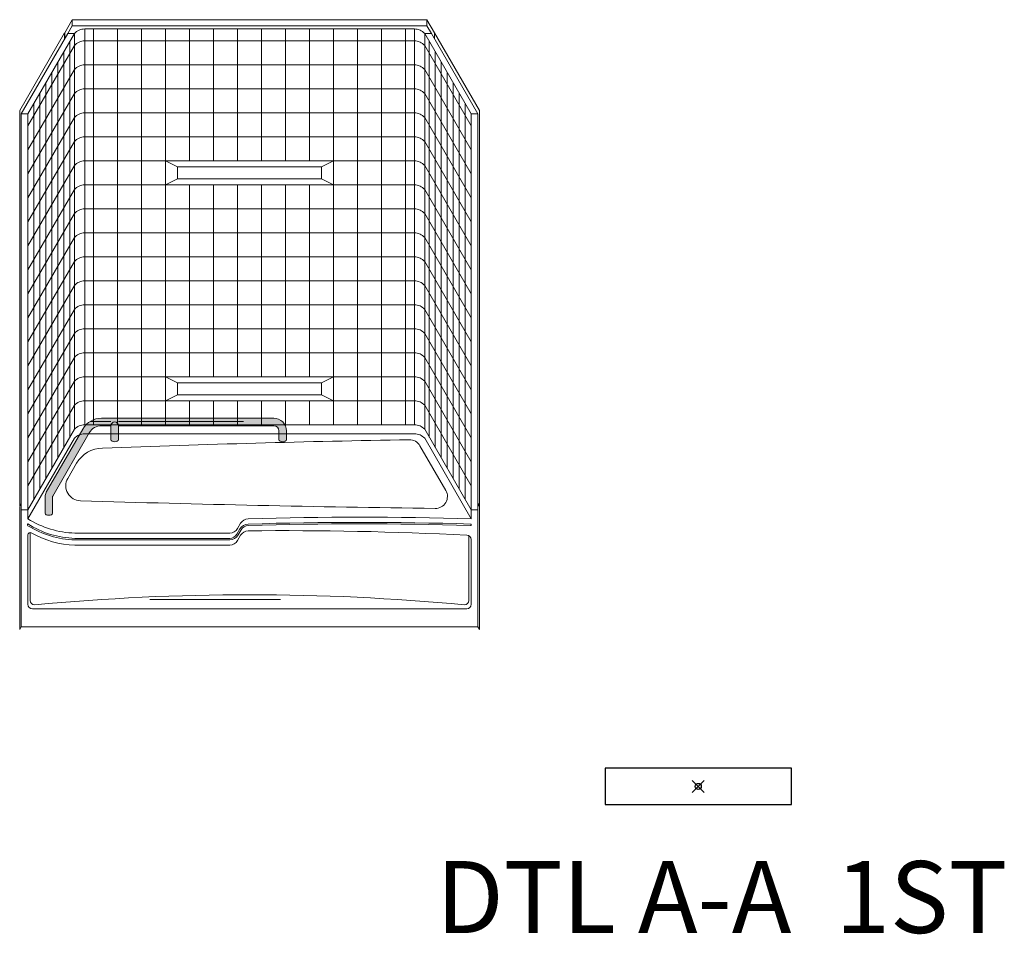
# Model space of a CAD drawing. Units: inches. Extents: x -363 to 891, y -196 to 661.
# Drawn here: x 409 to 573, y 172 to 325 of the extents above; entities that cross this region are included whole.
import ezdxf

# ---------------------------------------------------------------- set-up
doc = ezdxf.new("R2010")
doc.units = ezdxf.units.IN
doc.header["$LTSCALE"] = 0.75
doc.header["$MEASUREMENT"] = 0
doc.header["$PDMODE"] = 35
doc.header["$PDSIZE"] = -1.5
doc.layers.add('DIMENSION', color=1, linetype='Continuous', lineweight=0)
doc.layers.add('OBJECT', color=7, linetype='Continuous', lineweight=0)
doc.layers.add('FILL1', color=254, linetype='Continuous')
doc.layers.add('VPORT', color=5, linetype='Continuous', lineweight=30, plot=False)
doc.styles.get("Standard").update_dxf_attribs({"font": 'arial.ttf', "height": 0.078125})

# ---------------------------------------------------------------- blocks, each defined once
blk = doc.blocks.new('GB1')
at = {"layer": 'FILL1', "lineweight": 0}
h = blk.add_hatch(color=256, dxfattribs=at)
edge = h.paths.add_edge_path()
edge.add_line((40.95565988118659, 16.7775885495987), (12.28426505662287, 16.7775885495987))
edge.add_arc((12.28426505662281, 13.1525885495987), 3.625, 89.99999999999905, 150)
edge.add_line((9.144922967904222, 14.9650885495987), (3.05464588323315, 4.416419206776141))
edge.add_arc((4.353683988909779, 3.666419206776091), 1.5, 149.9999999999978, 179.9999999999992)
edge.add_line((2.853683988909779, 3.666419206776112), (2.853683988909779, 0.9008747501534353))
edge.add_ellipse((3.478683988909779, 0.9008747501534344), major_axis=(-0.625, 0), ratio=0.5, start_angle=0, end_angle=180)
edge.add_line((4.103683988909779, 0.900874750153433), (4.103683988909779, 3.666419206776112))
edge.add_arc((4.353683988909779, 3.666419206776153), 0.2500000000000003, 150.0000000000108, 180.0000000000094, ccw=False)
edge.add_line((4.137177637963646, 3.791419206776112), (10.22745472263477, 14.3400885495987))
edge.add_arc((12.28426505662282, 13.15258854959871), 2.374999999999999, 89.99999999999869, 150, ccw=False)
edge.add_line((12.28426505662287, 15.5275885495987), (13.83065988118665, 15.5275885495987))
edge.add_arc((14.45565988118665, 15.5275885495987), 0.625, 0, 180, ccw=False)
edge.add_line((15.08065988118665, 15.5275885495987), (40.95565988118659, 15.52758854959873))
edge.add_arc((40.95565988118659, 14.65258854959873), 0.8749999999999999, -3.694822225952521e-12, 90, ccw=False)
edge.add_line((41.83065988118659, 14.65258854959868), (41.83065988118659, 13.15258854959868))
edge.add_ellipse((42.45565988118659, 13.15258854959868), major_axis=(-0.625, 0), ratio=0.5, start_angle=0, end_angle=180)
edge.add_line((43.08065988118659, 13.15258854959865), (43.08065988118659, 14.65258854959868))
edge.add_arc((40.95565988118659, 14.6525885495987), 2.125, 359.9999999999992, 450)
edge = h.paths.add_edge_path(flags=17)
edge.add_arc((14.45565988118665, 15.5275885495987), 0.625, 0, 180)
edge.add_line((13.83065988118665, 15.5275885495987), (13.83065988118665, 13.15258854959893))
edge.add_ellipse((14.45565988118665, 13.1525885495987), major_axis=(-0.625, 0), ratio=0.5, start_angle=0, end_angle=180)
edge.add_line((15.08065988118665, 13.15258854959893), (15.08065988118665, 15.5275885495987))
at = {"layer": 'OBJECT', "lineweight": 0}
for p, q in [((40.95565988118659, 16.7775885495987), (12.28426505662287, 16.7775885495987)), ((9.144922967904222, 14.9650885495987), (3.05464588323315, 4.416419206776141)), ((13.83065988118665, 15.5275885495987), (12.28426505662287, 15.5275885495987)), ((13.83065988118665, 13.1525885495987), (13.83065988118665, 15.5275885495987)), ((40.95565988118659, 15.52758854959873), (15.08065988118665, 15.5275885495987)), ((15.08065988118665, 13.1525885495987), (15.08065988118665, 15.5275885495987)), ((10.22745472263477, 14.3400885495987), (4.137177637963646, 3.791419206776112)), ((41.83065988118659, 13.15258854959868), (41.83065988118659, 14.65258854959868)), ((43.08065988118659, 13.15258854959868), (43.08065988118659, 14.65258854959868)), ((2.853683988909779, 0.9008747501535481), (2.853683988909779, 3.666419206776112)), ((4.103683988909779, 0.9008747501535481), (4.103683988909779, 3.666419206776112))]:
    blk.add_line(p, q, dxfattribs=at)
for centre, radius, start, end in [((12.28426505662287, 13.1525885495987), 3.625, 90, 150.0000000000025), ((40.95565988118659, 14.65258854959868), 2.125, 0, 90), ((12.28426505662287, 13.1525885495987), 2.375, 90, 150.0000000000025), ((14.45565988118665, 15.5275885495987), 0.625, 6.513775987637282e-12, 179.9999999999935), ((40.95565988118659, 14.65258854959868), 0.875, 0, 90), ((4.353683988909779, 3.666419206776112), 1.5, 149.9999999999995, 180), ((4.353683988909779, 3.666419206776112), 0.25, 149.9999999999995, 180)]:
    blk.add_arc(centre, radius, start, end, dxfattribs=at)
for centre in [(14.45565988118665, 13.1525885495987), (42.45565988118659, 13.15258854959868), (3.478683988909779, 0.9008747501534344)]:
    blk.add_ellipse(centre, major_axis=(-0.625, 0), ratio=0.5, start_param=0, end_param=3.141592653589793, dxfattribs=at)

msp = doc.modelspace()

# ---------------------------------------------------------------- linework, layer by layer
at = {"lineweight": 0}
msp.add_line((410.2767280938072, 243.1369268499606), (410.2767280938072, 241.6369268499606), dxfattribs=at)
at = {"layer": 'DIMENSION', "lineweight": 0}
msp.add_line((410.2767280938072, 243.1369268499606), (410.2767280938072, 242.7190619985275), dxfattribs=at)
at = {"layer": 'FILL1', "lineweight": 0}
msp.add_line((452.3674299873067, 228.1625151449771), (430.6048390420826, 228.1625151449771), dxfattribs=at)
at = {"layer": 'OBJECT', "lineweight": 0}
for p, q in [((417.6517280938069, 324.8593587142955), (416.4017280938069, 322.6942952048344)), ((417.6517280938069, 323.8593587142956), (416.9017280938069, 322.5603206086188)), ((417.6517280937687, 324.8593587142954), (476.7767280937687, 324.8593587142954)), ((417.6517280938069, 324.8593587142955), (417.6517280938069, 323.8593587142956)), ((417.6517280937687, 323.8593587142955), (476.7767280937687, 323.8593587142954)), ((419.74449061626, 323.3180928369302), (474.6839655713156, 323.3180928369301)), ((419.7488324427545, 323.3180928369302), (419.7467658239391, 257.3180928369301)), ((421.2142280937878, 323.3180928369302), (421.2142280937874, 257.3180928369301)), ((425.2142280937878, 323.3180928369302), (425.2142280937878, 257.3180928369301)), ((429.2142280937878, 323.3180928369302), (429.2142280937878, 257.3180928369301)), ((433.2142280937878, 323.3180928369302), (433.2142280937878, 257.3180928369301)), ((437.2142280937878, 323.3180928369302), (437.2142280937878, 301.3180928369305)), ((441.2142280937878, 323.3180928369302), (441.2142280937878, 301.3180928369305)), ((445.2142280937878, 323.3180928369302), (445.2142280937878, 301.3180928369305)), ((449.2142280937878, 323.3180928369302), (449.2142280937878, 301.3180928369305)), ((453.2142280937878, 323.3180928369302), (453.2142280937878, 301.3180928369305)), ((457.2142280937878, 323.3180928369302), (457.2142280937878, 301.3180928369305)), ((461.2142280937878, 323.3180928369302), (461.2142280937878, 257.3180928369301)), ((465.2142280937878, 323.3180928369302), (465.2142280937876, 257.3180928369301)), ((469.2142280937878, 323.3180928369302), (469.2142280937878, 257.3180928369301)), ((473.2142280937878, 323.3180928369302), (473.2142280937876, 257.3180928369301)), ((474.6796237448216, 323.3180928369302), (474.6816903636361, 257.31809283693)), ((476.7767280937687, 324.8593587142955), (476.7767280937687, 323.8593587142956)), ((476.7767280937687, 324.8593587142955), (478.0267280937687, 322.6942952048344)), ((476.7767280937687, 323.8593587142956), (477.5267280937687, 322.5603206086188)), ((416.3704780938069, 322.6401686170981), (408.9017280938069, 309.7039141480681)), ((416.9017280938069, 322.5603206086188), (409.1517280938069, 309.1369268499598)), ((418.0267280938069, 322.5603206086188), (410.2767280938069, 309.1369268499603)), ((416.3704780938069, 321.6401686170979), (416.3704780938069, 322.6401686170979)), ((416.4017280938069, 321.6942952048345), (416.4017280938069, 322.6942952048345)), ((418.0267280938069, 322.5603206086188), (416.9017280938069, 322.5603206086188)), ((418.0267280938069, 322.5603206086188), (418.0267280938069, 256.5603206086604)), ((476.4017280937687, 322.5603206086188), (484.1517280937687, 309.1369268499603)), ((476.4017280937687, 322.5603206086188), (477.5267280937687, 322.5603206086188)), ((476.4017280937687, 322.5603206086188), (476.4017280937687, 256.5603206086189)), ((477.5267280937687, 322.5603206086188), (485.2767280937687, 309.1369268499598)), ((478.0267280937687, 321.6942952048345), (478.0267280937687, 322.6942952048345)), ((478.0579780937687, 322.6401686170981), (485.5267280937687, 309.7039141480681)), ((478.0579780937687, 321.6401686170979), (478.0579780937687, 322.6401686170979)), ((418.0267280938069, 320.5603206086188), (410.2767280938069, 307.1369268499603)), ((417.2767280938069, 321.2612825029422), (417.2767280938069, 255.2612825029424)), ((419.74449061626, 321.3180928369302), (474.6839655713156, 321.3180928369301)), ((476.4017280937687, 320.5603206086188), (484.1517280937687, 307.1369268499603)), ((477.1517280937687, 321.2612825029422), (477.1517280937685, 255.2612825029424)), ((416.2767280938069, 319.5292316953734), (416.2767280938069, 253.5292316953734)), ((478.1517280937687, 319.5292316953734), (478.1517280937685, 253.5292316953738)), ((415.2767280938069, 317.7971808878045), (415.2767280938069, 251.7971808878048)), ((419.74449061626, 317.3180928369302), (474.6839655713156, 317.3180928369301)), ((479.1517280937687, 317.7971808878045), (479.1517280937685, 251.7971808878048)), ((418.0267280938069, 316.5603206086188), (410.2767280938069, 303.1369268499603)), ((414.2767280938069, 316.0651300802359), (414.2767280938069, 250.0651300802357)), ((476.4017280937687, 316.5603206086188), (484.1517280937687, 303.1369268499603)), ((480.1517280937687, 316.0651300802357), (480.1517280937685, 250.0651300802361)), ((413.2767280938069, 314.333079272667), (413.2767280938069, 248.3330792726671)), ((481.1517280937687, 314.3330792726669), (481.1517280937685, 248.3330792726675)), ((418.0267280938069, 312.5603206086189), (410.2767280938069, 299.1369268499606)), ((412.2767280938069, 312.601028465098), (412.2767280938069, 246.6010284650985)), ((419.74449061626, 313.3180928369303), (474.6839655713156, 313.3180928369303)), ((433.2142280937878, 313.3180928369305), (461.2142280937878, 313.3180928369305)), ((433.2142280937878, 313.3180928369305), (433.2142280937878, 297.3180928369305)), ((461.2142280937878, 313.3180928369305), (461.2142280937878, 297.3180928369305)), ((476.4017280937687, 312.5603206086189), (484.1517280937687, 299.1369268499606)), ((482.1517280937687, 312.601028465098), (482.1517280937685, 246.6010284650985)), ((411.2767280938069, 310.8689776575292), (411.2767280938069, 244.8689776575294)), ((483.1517280937687, 310.8689776575292), (483.1517280937685, 244.8689776575299)), ((408.9017280938069, 309.7039141480678), (408.9017280938067, 243.8289141480653)), ((409.1517280938069, 309.1369268499598), (409.1517280938078, 243.1369268499606)), ((409.1517280938069, 309.1369268499603), (410.2767280938069, 309.1369268499603)), ((410.2767280938069, 309.1369268499603), (410.2767280938069, 243.1369268499608)), ((418.0267280938069, 308.560320608619), (410.2767280938069, 295.1369268499607)), ((419.74449061626, 309.3180928369305), (474.6839655713156, 309.3180928369305)), ((476.4017280937687, 308.560320608619), (484.1517280937687, 295.1369268499607)), ((485.2767280937687, 309.1369268499603), (484.1517280937687, 309.1369268499603)), ((484.1517280937687, 309.1369268499603), (484.1517280937687, 243.1369268499604)), ((485.2767280937687, 309.1369268499598), (485.276728093768, 243.1369268499606)), ((485.5267280937687, 309.7039141480678), (485.5267280937694, 243.8289141480658)), ((419.74449061626, 305.3180928369305), (474.6839655713156, 305.3180928369305)), ((418.0267280938069, 304.560320608619), (410.2767280938069, 291.1369268499607)), ((476.4017280937687, 304.560320608619), (484.1517280937687, 291.1369268499607)), ((418.0267280938069, 300.560320608619), (410.2767280938069, 287.1369268499607)), ((419.74449061626, 301.3180928369305), (474.6839655713156, 301.3180928369305)), ((433.2142280937878, 301.3180928369305), (461.2142280937878, 301.3180928369305)), ((433.2142280937878, 301.3180928369305), (435.2142280937878, 300.3180928369305)), ((435.2142280937878, 300.3180928369305), (459.2142280937878, 300.3180928369305)), ((435.2142280937878, 300.3180928369305), (435.2142280937878, 298.3180928369305)), ((461.2142280937878, 301.3180928369305), (459.2142280937878, 300.3180928369305)), ((459.2142280937878, 300.3180928369305), (459.2142280937878, 298.3180928369305)), ((476.4017280937687, 300.560320608619), (484.1517280937687, 287.1369268499607)), ((419.74449061626, 297.3180928369305), (474.6839655713156, 297.3180928369305)), ((435.2142280937878, 298.3180928369305), (433.2142280937878, 297.3180928369305)), ((433.2142280937878, 297.3180928369305), (461.2142280937878, 297.3180928369305)), ((435.2142280937878, 298.3180928369305), (459.2142280937878, 298.3180928369305)), ((437.2142280937878, 297.3180928369305), (437.2142280937878, 265.3180928369305)), ((441.2142280937878, 297.3180928369305), (441.2142280937878, 265.3180928369305)), ((445.2142280937878, 297.3180928369305), (445.2142280937878, 265.3180928369305)), ((449.2142280937878, 297.3180928369305), (449.2142280937878, 265.3180928369305)), ((453.2142280937878, 297.3180928369305), (453.2142280937878, 265.3180928369305)), ((457.2142280937878, 297.3180928369305), (457.2142280937878, 265.3180928369305)), ((459.2142280937878, 298.3180928369305), (461.2142280937878, 297.3180928369305)), ((418.0267280938069, 296.560320608619), (410.2767280938069, 283.1369268499607)), ((476.4017280937687, 296.560320608619), (484.1517280937687, 283.1369268499607)), ((418.0267280938069, 292.5603206086192), (410.2767280938069, 279.1369268499608)), ((419.74449061626, 293.3180928369308), (474.6839655713156, 293.3180928369306)), ((476.4017280937687, 292.5603206086192), (484.1517280937687, 279.1369268499608)), ((419.74449061626, 289.3180928369309), (474.6839655713156, 289.3180928369308)), ((418.0267280938069, 288.5603206086195), (410.2767280938069, 275.136926849961)), ((476.4017280937687, 288.5603206086195), (484.1517280937687, 275.136926849961)), ((418.0267280938069, 284.5603206086196), (410.2767280938069, 271.1369268499612)), ((419.74449061626, 285.318092836931), (474.6839655713156, 285.318092836931)), ((476.4017280937687, 284.5603206086196), (484.1517280937687, 271.1369268499612)), ((419.74449061626, 281.318092836931), (474.6839655713156, 281.318092836931)), ((418.0267280938069, 280.5603206086196), (410.2767280938069, 267.1369268499612)), ((476.4017280937687, 280.5603206086196), (484.1517280937687, 267.1369268499612)), ((418.0267280938069, 276.5603206086193), (410.2767280938069, 263.136926849961)), ((419.74449061626, 277.3180928369308), (474.6839655713156, 277.3180928369308)), ((433.2142280937878, 277.3180928369305), (461.2142280937878, 277.3180928369305)), ((433.2142280937878, 277.3180928369305), (433.2142280937878, 261.3180928369305)), ((461.2142280937878, 277.3180928369305), (461.2142280937878, 261.3180928369305)), ((476.4017280937687, 276.5603206086193), (484.1517280937687, 263.136926849961)), ((418.0267280938069, 272.5603206086193), (410.2767280938069, 259.136926849961)), ((419.74449061626, 273.3180928369308), (474.6839655713156, 273.3180928369308)), ((476.4017280937687, 272.5603206086193), (484.1517280937687, 259.136926849961)), ((419.74449061626, 269.318092836931), (474.6839655713156, 269.318092836931)), ((418.0267280938069, 268.5603206086195), (410.2767280938069, 255.1369268499611)), ((476.4017280937687, 268.5603206086195), (484.1517280937687, 255.1369268499611)), ((418.0267280938069, 264.5603206086192), (410.2767280938069, 251.1369268499609)), ((419.74449061626, 265.3180928369308), (474.6839655713156, 265.3180928369308)), ((433.2142280937878, 265.3180928369305), (461.2142280937878, 265.3180928369305)), ((433.2142280937878, 265.3180928369305), (435.2142280937878, 264.3180928369305)), ((435.2142280937878, 264.3180928369305), (459.2142280937878, 264.3180928369305)), ((435.2142280937878, 264.3180928369305), (435.2142280937878, 262.3180928369305)), ((461.2142280937878, 265.3180928369305), (459.2142280937878, 264.3180928369305)), ((459.2142280937878, 264.3180928369305), (459.2142280937878, 262.3180928369305)), ((476.4017280937687, 264.5603206086192), (484.1517280937687, 251.1369268499609)), ((419.74449061626, 261.3180928369305), (474.6839655713156, 261.3180928369305)), ((435.2142280937878, 262.3180928369305), (433.2142280937878, 261.3180928369305)), ((433.2142280937878, 261.3180928369305), (461.2142280937878, 261.3180928369305)), ((435.2142280937878, 262.3180928369305), (459.2142280937878, 262.3180928369305)), ((437.2142280937878, 261.3180928369305), (437.2142280937878, 257.3180928369301)), ((441.2142280937878, 261.3180928369305), (441.2142280937878, 257.3180928369301)), ((445.2142280937878, 261.3180928369305), (445.2142280937876, 257.3180928369301)), ((449.2142280937878, 261.3180928369305), (449.2142280937878, 257.3180928369301)), ((453.2142280937878, 261.3180928369305), (453.2142280937878, 257.3180928369301)), ((457.2142280937878, 261.3180928369305), (457.2142280937876, 257.3180928369301)), ((459.2142280937878, 262.3180928369305), (461.2142280937878, 261.3180928369305)), ((418.0267280938069, 260.560320608619), (410.2767280938069, 247.1369268499607)), ((476.4017280937687, 260.560320608619), (484.1517280937687, 247.1369268499607)), ((420.7787987258012, 257.8593587142956), (424.1073879749938, 257.8593587142956)), ((425.3573879749938, 257.8593587142956), (446.1880439418235, 257.8593587142954)), ((418.0267280938069, 256.5603206086188), (410.2767280938069, 243.1369268499606)), ((419.7488324429598, 257.3180928369301), (474.6839655713156, 257.3180928369301)), ((420.4124288321275, 257.3180928369303), (424.1073879749938, 257.3180928369302)), ((425.3573879749938, 257.3180928369302), (446.1908358752553, 257.3180928369302)), ((476.4017280937687, 256.5603206086188), (484.1517280937687, 243.1369268499606)), ((418.0267280938069, 255.0603206086188), (410.2767280938069, 241.6369268499606)), ((419.744490616232, 255.8180928369302), (474.6839655713156, 255.8180928369302)), ((476.4017280937687, 255.0603206086188), (484.1517280937687, 241.6369268499606)), ((475.6157847827712, 253.823538143782), (479.922286646045, 246.3644581137029)), ((418.3737381038027, 250.8982198558523), (416.9214048473104, 248.3827048660855)), ((409.1517280938078, 244.2619268499604), (408.9017280938069, 243.8289141480668)), ((409.1517280938078, 244.1369268499614), (408.9017280938069, 243.7039141480678)), ((408.901728093806, 243.7039141480669), (408.9017280938069, 223.2039141480669)), ((410.2767280938069, 243.1369268499606), (409.1517280938074, 243.1369268499606)), ((409.1517280938078, 243.1369268499606), (409.1517280938078, 223.6369268499606)), ((484.1517280937687, 243.1369268499606), (485.2767280937683, 243.1369268499606)), ((484.1517280937687, 243.1369268499606), (484.1517280937687, 241.6369268499606)), ((484.1517280937687, 243.1369268499606), (485.2767280937683, 243.1369268499607)), ((485.2767280937678, 244.2619268499604), (485.5267280937687, 243.8289141480668)), ((485.276728093768, 244.1369268499611), (485.5267280937687, 243.7039141480678)), ((485.2767280937678, 243.1369268499606), (485.2767280937678, 223.6369268499606)), ((485.5267280937687, 243.7039141480669), (485.5267280937687, 223.2039141480669)), ((445.6091037001004, 239.949275480861), (445.1002164968752, 239.0678569895534)), ((445.7173568755734, 240.886775480861), (445.2084696723482, 240.0053569895534)), ((445.8256100510464, 239.824275480861), (445.3167228478212, 238.9428569895534)), ((410.2767280938069, 238.9726746140853), (410.2767280938069, 227.3869268499604)), ((410.6517280938069, 239.3476746140853), (410.6517280938069, 228.0364459027988)), ((418.1155565145527, 239.2553569895534), (443.9094315666716, 239.2553569895534)), ((418.1155565145527, 238.3803569895534), (443.9094315666716, 238.3803569895534)), ((418.1155565145527, 238.3803569895534), (443.9094315666716, 238.3803569895534)), ((418.1155565145527, 238.1303569895534), (443.9094315666716, 238.1303569895534)), ((445.7174442685637, 238.8869268499608), (445.2084696723482, 238.0053569895534)), ((483.7767280937687, 238.8124836077091), (483.7767280937687, 228.0364459027988)), ((484.1517280937687, 238.1629645548708), (484.1517280937687, 227.3869268499606)), ((418.1155565145518, 237.2553569895534), (443.9094315666716, 237.2553569895534)), ((483.4017280937687, 226.6369268499606), (411.0267280938069, 226.6369268499604)), ((409.1517280938078, 223.6369268499608), (408.9017280938065, 223.2039141480665)), ((485.2767280937678, 223.6369268499606), (409.1517280938078, 223.6369268499606)), ((485.2767280937678, 223.6369268499608), (485.5267280937692, 223.2039141480665))]:
    msp.add_line(p, q, dxfattribs=at)
for centre, radius, start, end in [((419.7466615295261, 320.987323162043), 2.330770685897293, 89.94663388191609, 137.5549370643913), ((474.6817946580495, 320.987323162043), 2.330770685897293, 42.44506293560871, 90.0533661180839), ((419.7466615295261, 318.987323162043), 2.330770685897293, 89.94663388191609, 137.5549370643913), ((474.6817946580495, 318.987323162043), 2.330770685897293, 42.44506293560871, 90.0533661180839), ((419.7466615295261, 314.987323162043), 2.330770685897293, 89.94663388191609, 137.5549370643913), ((474.6817946580495, 314.987323162043), 2.330770685897293, 42.44506293560871, 90.0533661180839), ((419.7466615295261, 310.9873231620431), 2.330770685897293, 89.94663388191609, 137.5549370643913), ((474.6817946580495, 310.9873231620431), 2.330770685897293, 42.44506293560871, 90.0533661180839), ((419.7466615295261, 306.9873231620433), 2.330770685897293, 89.94663388191609, 137.5549370643913), ((474.6817946580495, 306.9873231620433), 2.330770685897293, 42.44506293560871, 90.0533661180839), ((419.7466615295261, 302.9873231620433), 2.330770685897293, 89.94663388191609, 137.5549370643913), ((474.6817946580495, 302.9873231620433), 2.330770685897293, 42.44506293560871, 90.0533661180839), ((419.7466615295261, 298.9873231620433), 2.330770685897293, 89.94663388191609, 137.5549370643913), ((474.6817946580495, 298.9873231620433), 2.330770685897293, 42.44506293560871, 90.0533661180839), ((419.7466615295261, 294.9873231620433), 2.330770685897293, 89.94663388191609, 137.5549370643913), ((474.6817946580495, 294.9873231620433), 2.330770685897293, 42.44506293560871, 90.0533661180839), ((419.7466615295261, 290.9873231620435), 2.330770685897293, 89.94663388191609, 137.5549370643913), ((474.6817946580495, 290.9873231620435), 2.330770685897293, 42.44506293560871, 90.0533661180839), ((419.7466615295261, 286.9873231620437), 2.330770685897293, 89.94663388191609, 137.5549370643913), ((474.6817946580495, 286.9873231620437), 2.330770685897293, 42.44506293560871, 90.0533661180839), ((419.7466615295261, 282.9873231620438), 2.330770685897293, 89.94663388191609, 137.5549370643913), ((474.6817946580495, 282.9873231620438), 2.330770685897293, 42.44506293560871, 90.0533661180839), ((419.7466615295261, 278.9873231620438), 2.330770685897293, 89.94663388191609, 137.5549370643913), ((474.6817946580495, 278.9873231620438), 2.330770685897293, 42.44506293560871, 90.0533661180839), ((419.7466615295261, 274.9873231620436), 2.330770685897293, 89.94663388191609, 137.5549370643913), ((474.6817946580495, 274.9873231620436), 2.330770685897293, 42.44506293560871, 90.0533661180839), ((419.7466615295261, 270.9873231620436), 2.330770685897293, 89.94663388191609, 137.5549370643913), ((474.6817946580495, 270.9873231620436), 2.330770685897293, 42.44506293560871, 90.0533661180839), ((419.7466615295261, 266.9873231620437), 2.330770685897293, 89.94663388191609, 137.5549370643913), ((474.6817946580495, 266.9873231620437), 2.330770685897293, 42.44506293560871, 90.0533661180839), ((419.7466615295261, 262.9873231620435), 2.330770685897293, 89.94663388191609, 137.5549370643913), ((474.6817946580495, 262.9873231620435), 2.330770685897293, 42.44506293560871, 90.0533661180839), ((419.7466615295261, 258.9873231620433), 2.330770685897293, 89.94663388191609, 137.5549370643913), ((474.6817946580495, 258.9873231620433), 2.330770685897293, 42.44506293560871, 90.0533661180839), ((419.7466615294879, 254.987323162043), 2.330770685897293, 89.94663388191609, 137.5549370643913), ((474.6817946580495, 254.987323162043), 2.330770685897293, 42.44506293560871, 90.0533661180839), ((419.7466615295261, 253.487323162043), 2.330770685897293, 90.05336611936059, 137.5549370643913), ((510.9781856410509, -1996.642181534611), 2251.771339091146, 90.94547865864426, 92.24669453765695), ((473.8837339752026, 252.823538143782), 2, 29.99999999999246, 91.77508356919897), ((474.6817946580495, 253.487323162043), 2.330770685897293, 42.44506293560871, 90.0533661180839), ((422.7038651227249, 248.3982198558524), 5, 90, 150.0000000000075), ((419.0864683567715, 247.1327048660856), 2.5, 150.0000000000075, 268.5773193127634), ((478.1902358384759, 245.3644581137029), 2, 268.5773193127634, 29.99999999999246), ((529.8391421502229, 4031.116660048786), 3788.104382687967, 268.3236673576252, 269.2180254085003), ((418.5253783102016, 254.6956245019385), 15.44570538234498, 237.7210572012384, 268.4795893319013), ((447.0163949812504, 240.136775480861), 1.5, 90.81161398602215, 150.0000000000075), ((465.5784342943125, -373.3827716916903), 615.3000868168507, 88.27022124004463, 91.73070969895821), ((410.3613131543484, 240.6371676518821), 0.1704176162593624, 119.7581429268383, 240.2418570731617), ((418.5086423041776, 253.6405387025044), 15.26520249309686, 237.3667169974391, 268.5364321091344), ((418.508649380158, 253.6405622077634), 15.51522617141891, 237.9559907702087, 268.5364082039852), ((443.9094315666716, 240.7553569895534), 1.5, 270, 330.0000000000076), ((447.0163949812504, 239.136775480861), 1.625, 90.81161398602215, 150.0000000000075), ((447.0164823742407, 238.1369268499607), 1.5, 90.81161398602215, 150.0000000000075), ((447.0163949812504, 239.136775480861), 1.375, 90.81161398602215, 150.0000000000075), ((465.6486773054223, -375.4398179100341), 616.4837471328826, 88.2917490705505, 91.73403010638349), ((452.9836772649969, -375.8890319533238), 615.5549383600635, 87.1640797855635, 90.5574122700627), ((465.618147266968, -375.032016115227), 615.8252611010256, 88.287840862175, 91.73281665692357), ((484.0258187009458, 240.6440062425031), 0.1259443167391234, 266.4409479217755, 89.83897983646897), ((410.6517280938069, 238.9726746140853), 0.375, 60.10773852361476, 180), ((418.5086423041776, 252.6405387025044), 15.39020249309686, 240.1077385236148, 268.5364321091344), ((443.9094315666716, 239.7553569895534), 1.375, 270, 330.0000000000076), ((443.9094315666716, 239.7553569895534), 1.625, 270, 330.0000000000076), ((443.9094315666716, 238.7553569895534), 1.5, 270, 330.0000000000076), ((483.4017280937687, 238.1629645548708), 0.75, 0, 87.16407978553738), ((447.2142280937883, -149.8988910793499), 378.881661723797, 84.57621452392986, 95.42378547607014), ((411.0267280938069, 227.3869268499604), 0.75, 180, 270), ((411.4017280938069, 228.0364459027988), 0.75, 180, 270), ((483.0267280937687, 228.0364459027988), 0.75, 270, 0), ((483.4017280937687, 227.3869268499606), 0.75, 270, 0)]:
    msp.add_arc(centre, radius, start, end, dxfattribs=at)
at = {"layer": 'VPORT'}
msp.add_lwpolyline([(506.4624156689218, 193.9807725267345), (537.5408661004604, 193.9807725267345), (537.5408661004604, 200.0546013919785), (506.4624156689218, 200.0546013919785)], close=True, dxfattribs=at)
at = {"layer": 'VPORT', "color": 2}
msp.add_point((522.0016408846911, 197.0176869593565), dxfattribs=at)

# ---------------------------------------------------------------- block references
at = {"layer": 'DIMENSION', "lineweight": 0}
msp.add_blockref('GB1', (410.2767280938069, 241.6369268499606), dxfattribs=at)

# ---------------------------------------------------------------- texts
at = {"layer": 'VPORT'}
msp.add_text('DTL A-A  1ST', height=12, dxfattribs=at).set_placement((478.3106654068993, 172.5715579716119))

doc.saveas('drawing.dxf')
